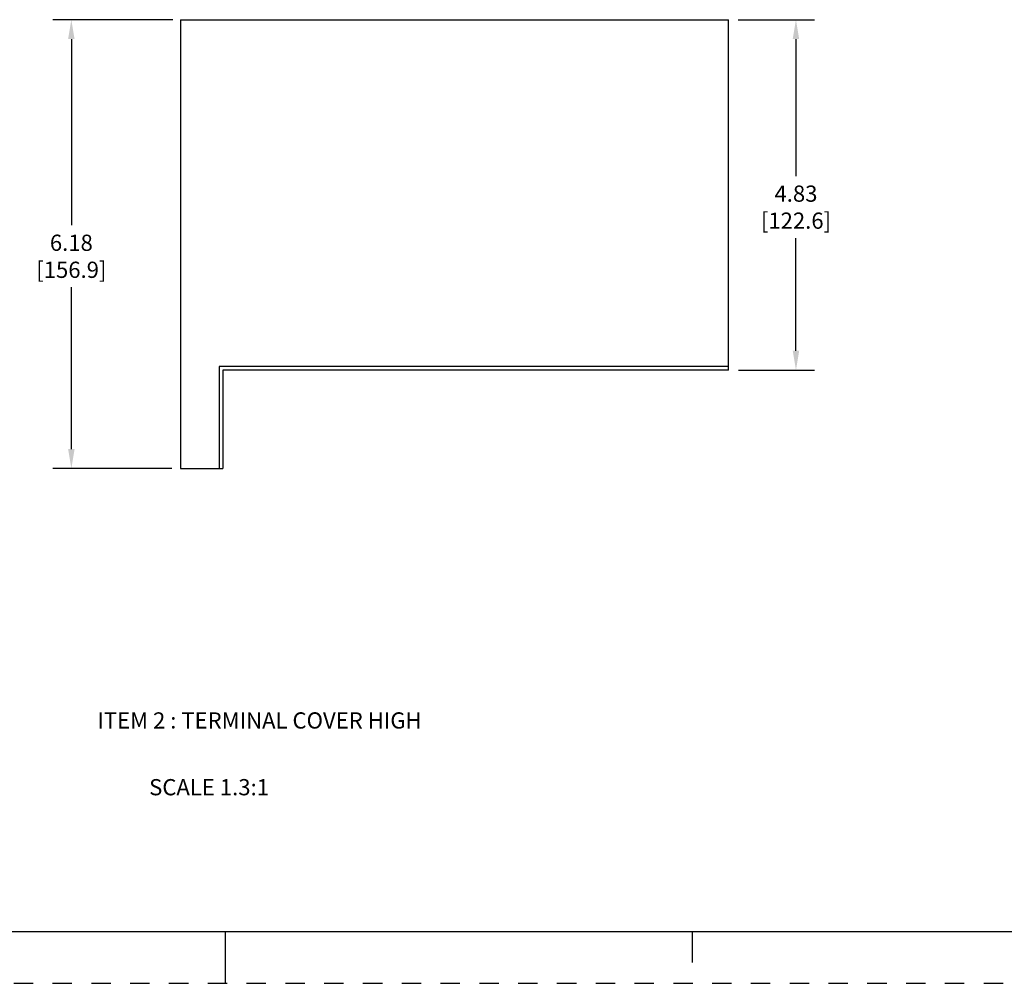
# Model space of a CAD drawing. Units: inches. Extents: x 0 to 34, y -25 to 22.
# Drawn here: x 15 to 24.5, y -25 to -15.7 of the extents above; entities that cross this region are included whole.
import ezdxf

# ---------------------------------------------------------------- set-up
doc = ezdxf.new("R2010")
doc.units = ezdxf.units.IN
doc.header["$LTSCALE"] = 1.87
doc.header["$MEASUREMENT"] = 0
doc.header["$PDMODE"] = 3
doc.header["$PDSIZE"] = 0.3125
doc.linetypes.add('HIDDEN', pattern=[0.2, 0.1, -0.1])
doc.layers.get('0').update_dxf_attribs({"linetype": 'CONTINUOUS'})
doc.layers.get('Defpoints').update_dxf_attribs({"linetype": 'CONTINUOUS'})
doc.layers.add('DEFAULT_2', color=8, linetype='HIDDEN')
doc.styles.get("Standard").update_dxf_attribs({"font": 'txt', "width": 0.8})
doc.styles.add('TEXTSTYLE_4', font='txt')
doc.dimstyles.new('DIMSTYLE_1', dxfattribs={"dimtxt": 0.15625, "dimasz": 0.1875, "dimexe": 0.18, "dimexo": 0.0625, "dimgap": 0.09, "dimtad": 0, "dimtih": 1, "dimtoh": 1, "dimlfac": 1.428571, "dimzin": 4, "dimdsep": 46, "dimtxsty": 'STANDARD', "dimblk": '_FILLED', "dimcen": 0.09, "dimadec": 0, "dimazin": 0, "dimtfac": 1, "dimtofl": 0, "dimtmove": 0, "dimatfit": 3, "dimldrblk": '_FILLED', "dimfxl": 1, "dimtolj": 1, "dimtzin": 4, "dimarcsym": 0})

# ---------------------------------------------------------------- blocks, each defined once
blk = doc.blocks.new('_FILLED')
at = {"color": 0, "linetype": 'ByBlock'}
blk.add_solid([(0, 0), (-1, 0.167), (-1, -0.167)], dxfattribs=at)
blk = doc.blocks.new('*D22')
at = {"color": 0, "linetype": 'Continuous', "lineweight": -2}
for p, q in [((16.4938, -15.7148), (15.3349, -15.7148)), ((15.5149, -15.9023), (15.5149, -17.696)), ((15.5149, -19.8521), (15.5149, -18.2927)), ((16.4836, -20.0396), (15.3349, -20.0396))]:
    blk.add_line(p, q, dxfattribs=at)
at = {"layer": 'Defpoints', "color": 0, "linetype": 'Continuous'}
for p in [(16.5563, -15.7148), (15.5149, -20.0396), (16.5461, -20.0396)]:
    blk.add_point(p, dxfattribs=at)
at = {"color": 0, "linetype": 'Continuous', "lineweight": -2, "xscale": 0.1875, "yscale": 0.1875, "zscale": 0.1875}
for p, rotation in [((15.5149, -15.7148), 90), ((15.5149, -20.0396), 270)]:
    blk.add_blockref('_FILLED', p, dxfattribs=dict(at, rotation=rotation))
at = {"color": 0, "linetype": 'Continuous', "insert": (15.5149, -17.786), "char_height": 0.15625, "attachment_point": 2}
blk.add_mtext('\\A1;6.18\\P [156.9]', dxfattribs=at)
blk = doc.blocks.new('*D23')
at = {"color": 0, "linetype": 'Continuous', "lineweight": -2}
for p, q in [((21.9435, -15.7148), (22.6801, -15.7148)), ((22.5001, -15.9023), (22.5001, -17.2226)), ((22.5001, -18.9052), (22.5001, -17.8193)), ((21.9456, -19.0927), (22.6801, -19.0927))]:
    blk.add_line(p, q, dxfattribs=at)
at = {"layer": 'Defpoints', "color": 0, "linetype": 'Continuous'}
for p in [(21.881, -15.7148), (21.8831, -19.0927), (22.5001, -19.0927)]:
    blk.add_point(p, dxfattribs=at)
at = {"color": 0, "linetype": 'Continuous', "lineweight": -2, "xscale": 0.1875, "yscale": 0.1875, "zscale": 0.1875}
for p, rotation in [((22.5001, -15.7148), 90), ((22.5001, -19.0927), 270)]:
    blk.add_blockref('_FILLED', p, dxfattribs=dict(at, rotation=rotation))
at = {"color": 0, "linetype": 'Continuous', "insert": (22.5001, -17.3126), "char_height": 0.15625, "attachment_point": 2}
blk.add_mtext('\\A1;4.83\\P [122.6]', dxfattribs=at)

msp = doc.modelspace()

# ---------------------------------------------------------------- linework, layer by layer
at = {"color": 7, "linetype": 'Continuous'}
for p, q in [((16.5658, -15.7148), (16.5658, -20.0396)), ((16.5658, -15.7148), (21.8503, -15.7148)), ((21.8503, -19.0927), (21.8503, -15.7148)), ((16.9395, -19.0569), (16.9395, -20.0396)), ((21.8503, -19.0569), (16.9395, -19.0569)), ((16.9753, -19.0927), (16.9753, -20.0396)), ((21.8503, -19.0927), (16.9753, -19.0927)), ((16.5658, -20.0396), (16.9753, -20.0396)), ((0.5, -24.5), (33.5, -24.5)), ((17, -25), (17, -24.5)), ((21.5, -24.5), (21.5, -24.8))]:
    msp.add_line(p, q, dxfattribs=at)
at = {"layer": 'DEFAULT_2', "color": 8, "linetype": 'HIDDEN'}
msp.add_line((0, -25), (34, -25), dxfattribs=at)

# ---------------------------------------------------------------- texts
at = {"color": 2, "linetype": 'Continuous', "insert": (15.7656, -22.389), "char_height": 0.15625, "width": 3.127604, "attachment_point": 1, "line_spacing_factor": 0.9, "style": 'TEXTSTYLE_4'}
msp.add_mtext('ITEM 2 : TERMINAL COVER HIGH', dxfattribs=at)
at = {"color": 2, "linetype": 'Continuous', "insert": (16.2648, -23.0322), "char_height": 0.15625, "width": 1.375, "attachment_point": 1, "line_spacing_factor": 0.9}
msp.add_mtext('SCALE 1.3:1', dxfattribs=at)

# ---------------------------------------------------------------- dimensions: what is measured, and where the dimension line sits
at = {"color": 2, "linetype": 'Continuous'}
for base, p1, p2, picture, middle in [((15.5149, -20.0396), (16.5563, -15.7148), (16.5461, -20.0396), '*D22', (15.5149, -17.9943)), ((22.5001, -19.0927), (21.881, -15.7148), (21.8831, -19.0927), '*D23', (22.5001, -17.5209))]:
    dim = msp.add_linear_dim(base=base, p1=p1, p2=p2, angle=270, dimstyle='DIMSTYLE_1', override={"dimpost": '\\X'}, dxfattribs=at)
    dim.commit()
    dim.dimension.update_dxf_attribs({"geometry": picture, "text_midpoint": middle, "dimtype": 160})

doc.saveas('drawing.dxf')
